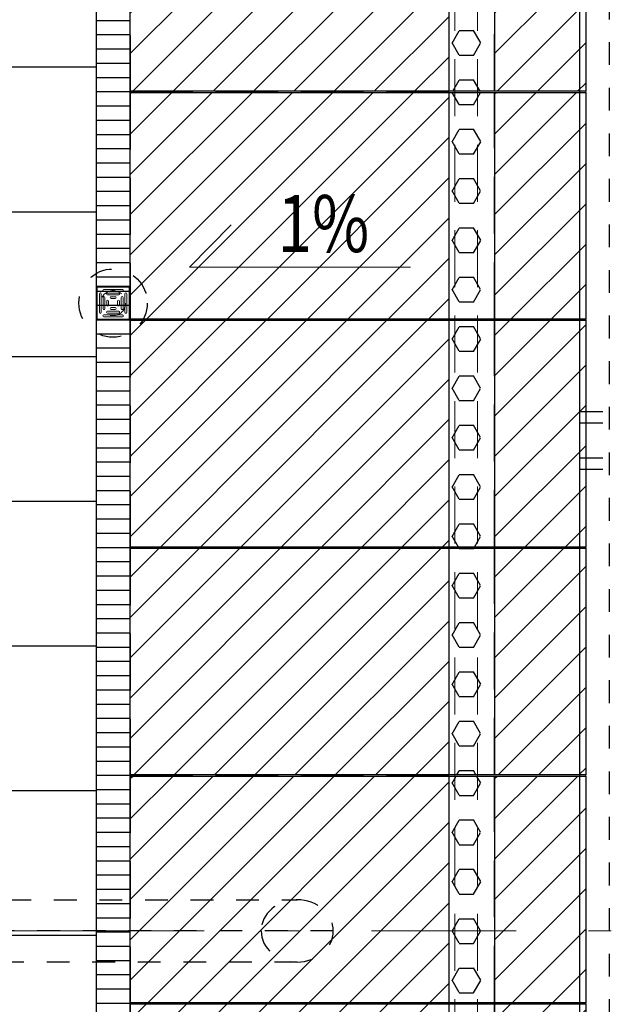
# Model space of a CAD drawing. Units: metres. Extents: x -439 to 620, y -556 to 266.
# Drawn here: x 78 to 81, y -53 to -49 of the extents above; entities that cross this region are included whole.
import ezdxf
from ezdxf.enums import TextEntityAlignment as Align

# ---------------------------------------------------------------- set-up
doc = ezdxf.new("R2010")
doc.units = ezdxf.units.M
doc.header["$MEASUREMENT"] = 0
doc.header["$PDSIZE"] = -2
for name, pattern in [('CONTINUA', [0]), ('DASHDOT2', [12.7, 6.35, -3.175, 0, -3.175]), ('DASHED2', [0.375, 0.25, -0.125]), ('HIDDEN', [0.375, 0.25, -0.125]), ('HIDDEN2', [0.1875, 0.125, -0.0625])]:
    doc.linetypes.add(name, pattern=pattern)
doc.layers.get('0').update_dxf_attribs({"lineweight": 0})
doc.layers.get('Defpoints').update_dxf_attribs({"lineweight": 0})
for name, color, linetype in [('A_HATCH', 8, 'HIDDEN'), ('A_ODWODNIENIE LINIOWE PERONU', 6, 'Continuous'), ('A_PERON_PŁYTY', 1, 'Continuous'), ('A_WIDOK', 8, 'Continuous'), ('I_KANALIZACJA', 8, 'Continuous'), ('K_SL_ZARYS', 6, 'Continuous'), ('PESA SA134', 8, 'Continuous'), ('w_wym zewn', 1, 'Continuous'), ('Z_D_drogi SENER', 1, 'Continuous')]:
    doc.layers.add(name, color=color, linetype=linetype)
for name, color, linetype, lineweight in [('A_PERON WPUSTY', 7, 'Continuous', 0), ('EL_monitory_tabl.info', 1, 'Continuous', 0), ('TERMINAL - OSIE', 6, 'Continuous', 0), ('TERMINAL - PERON', 3, 'Continuous', 0), ('TERMINAL-OSIE SŁUPY', 1, 'Continuous', 0), ('w_wym otworów', 6, 'Continuous', 0)]:
    doc.layers.add(name, color=color, linetype=linetype, lineweight=lineweight)
doc.styles.add('ARE', font='txt.shx', dxfattribs={"width": 0.7})
doc.styles.add('OST', font='ARIAL.TTF', dxfattribs={"width": 0.8, "oblique": 10})
doc.dimstyles.new('100', dxfattribs={"dimscale": 0.015, "dimtxt": 12, "dimasz": 2, "dimexe": 0.03, "dimexo": 0.03, "dimgap": 2, "dimtad": 1, "dimlfac": 100, "dimrnd": 0.5, "dimdsep": 46, "dimtxsty": 'ARE', "dimblk1": 'B2', "dimblk2": 'B2', "dimsah": 1, "dimcen": 0.09, "dimse1": 1, "dimse2": 1, "dimadec": 0, "dimazin": 0, "dimtfac": 1, "dimtix": 1, "dimtmove": 2, "dimatfit": 3, "dimldrblk": 'B2', "dimfxl": 0, "dimtolj": 1, "dimarcsym": 0})

# ---------------------------------------------------------------- blocks, each defined once
blk = doc.blocks.new('płyta peronowa')
at = {"layer": 'A_HATCH'}
h = blk.add_hatch(dxfattribs=at)
h.set_pattern_fill('ANSI31', color=256, style=0)
h.set_pattern_definition([(45, (0, -0.995), (-0.088388, 0.088388), [])])
h.paths.add_polyline_path([(1.4, 0), (0, 0), (0, -0.995), (1.4, -0.995)])
h = blk.add_hatch(dxfattribs=at)
h.set_pattern_fill('HEX', color=256, scale=0.5, style=0)
h.set_pattern_definition([(7e-15, (1.47, -0.00612), (0, 0.108253), [0.0625, -0.125]), (120, (1.47, -0.00612), (-0.09375, -0.054127), [0.0625, -0.125]), (60, (1.5325, -0.00612), (-0.09375, 0.054127), [0.0625, -0.125])])
h.paths.add_polyline_path([(1.6, 0), (1.4, 0), (1.4, -0.995), (1.6, -0.995)])
h = blk.add_hatch(dxfattribs=at)
h.set_pattern_fill('ANSI31', color=256, style=0)
h.set_pattern_definition([(45, (1.6, -0.995), (-0.088388, 0.088388), [])])
h.paths.add_polyline_path([(1.6, 0), (2, 0), (2, -0.995), (1.6, -0.995)])
for points in [[(1.4, 0), (0, 0), (0, -0.995), (1.4, -0.995)], [(1.6, 0), (2, 0), (2, -0.995), (1.6, -0.995)]]:
    blk.add_lwpolyline(points, close=True, dxfattribs=at)
at = {"layer": 'A_HATCH', "linetype": 'CONTINUA'}
blk.add_lwpolyline([(1.4, 0), (1.6, 0), (1.6, -0.995), (1.4, -0.995)], close=True, dxfattribs=at)
at = {"layer": 'A_PERON_PŁYTY'}
blk.add_lwpolyline([(0, 0), (2, 0), (2, -0.995), (0, -0.995)], close=True, dxfattribs=at)
at = {"layer": 'Defpoints'}
blk.add_lwpolyline([(0, -1), (2, -1), (2, -0.995), (0, -0.995)], dxfattribs=at)
blk = doc.blocks.new('_osie')
at = {"layer": 'TERMINAL-OSIE SŁUPY', "color": 1, "linetype": 'DASHDOT2', "ltscale": 0.1}
blk.add_line((120.1999, -52.9955), (44.8205, -52.9955), dxfattribs=at)
blk = doc.blocks.new('B2')
for p, q in [((0, 2.01), (0, -2.01)), ((-2.06, 0), (2.06, 0)), ((-0.98, -1.03), (0.98, 1.03))]:
    blk.add_line(p, q)
blk = doc.blocks.new('*D86')
at = {"layer": 'Defpoints', "color": 0}
for p in [(78.647, -12.4206, 0), (77.8011, -56.187), (78.623, -56.187)]:
    blk.add_point(p, dxfattribs=at)
at = {"layer": 'w_wym zewn', "color": 0, "lineweight": -2}
blk.add_line((77.8011, -12.4506), (77.8011, -56.157), dxfattribs=at)
at = {"layer": 'w_wym zewn', "color": 0, "lineweight": -2, "xscale": 0.03, "yscale": 0.03, "zscale": 0.03}
for p, rotation in [((77.8011, -12.4206), 90), ((77.8011, -56.187), 270)]:
    blk.add_blockref('B2', p, dxfattribs=dict(at, rotation=rotation))
at = {"layer": 'w_wym zewn', "color": 0, "insert": (77.6811, -34.3038), "char_height": 0.18, "attachment_point": 5, "rotation": 90, "style": 'ARE'}
blk.add_mtext('\\A1;4376.5', dxfattribs=at)
blk = doc.blocks.new('*D99')
at = {"layer": 'Defpoints', "color": 0}
for p in [(78.647, -12.4206, 0), (76.881, -169.3155), (77.5, -169.3155)]:
    blk.add_point(p, dxfattribs=at)
at = {"layer": 'EL_monitory_tabl.info', "color": 0, "lineweight": -2}
blk.add_line((76.881, -12.4506), (76.881, -169.2855), dxfattribs=at)
at = {"layer": 'EL_monitory_tabl.info', "color": 0, "lineweight": -2, "xscale": 0.03, "yscale": 0.03, "zscale": 0.03}
for p, rotation in [((76.881, -12.4206), 90), ((76.881, -169.3155), 270)]:
    blk.add_blockref('B2', p, dxfattribs=dict(at, rotation=rotation))
at = {"layer": 'EL_monitory_tabl.info', "color": 1, "insert": (76.776, -90.868), "char_height": 0.15, "attachment_point": 5, "rotation": 90, "style": 'ARE'}
blk.add_mtext('\\A1;15689.5', dxfattribs=at)
blk = doc.blocks.new('wpust')
for p, q in [((-0.075, 0.075), (-0.075, -0.075)), ((0.075, 0.075), (-0.075, 0.075)), ((0.07, 0.07), (-0.07, 0.07)), ((-0.07, 0.07), (-0.07, -0.07)), ((-0.0407, 0.06), (0.0407, 0.06)), ((-0.0407, 0.052), (0.0407, 0.052)), ((-0.0247, 0.044), (0.0247, 0.044)), ((0.07, -0.07), (0.07, 0.07)), ((0.075, -0.075), (0.075, 0.075)), ((-0.06, -0.0407), (-0.06, 0.0407)), ((-0.052, -0.0407), (-0.052, 0.0407)), ((-0.044, -0.0247), (-0.044, 0.0247)), ((-0.036, -0.0247), (-0.036, 0.0247)), ((-0.028, -0.0087), (-0.028, 0.0087)), ((-0.0247, 0.036), (0.0247, 0.036)), ((-0.02, -0.0087), (-0.02, 0.0087)), ((-0.0087, 0.028), (0.0087, 0.028)), ((-0.0087, 0.02), (0.0087, 0.02)), ((0.02, -0.0087), (0.02, 0.0087)), ((0.028, -0.0087), (0.028, 0.0087)), ((0.036, -0.0247), (0.036, 0.0247)), ((0.044, -0.0247), (0.044, 0.0247)), ((0.052, -0.0407), (0.052, 0.0407)), ((0.06, -0.0407), (0.06, 0.0407)), ((-0.0247, -0.036), (0.0247, -0.036)), ((-0.0087, -0.02), (0.0087, -0.02)), ((-0.0087, -0.028), (0.0087, -0.028)), ((-0.075, -0.075), (0.075, -0.075)), ((-0.07, -0.07), (0.07, -0.07)), ((-0.0407, -0.052), (0.0407, -0.052)), ((-0.0407, -0.06), (0.0407, -0.06)), ((-0.0247, -0.044), (0.0247, -0.044))]:
    blk.add_line(p, q)
at = {"color": 5, "linetype": 'HIDDEN2', "ltscale": 0.2}
blk.add_circle((0, 0), 0.055, dxfattribs=at)
for centre, start, end in [((-0.056, 0.0407), 0, 180), ((-0.0407, 0.056), 90, 270), ((-0.0247, 0.04), 90, 270), ((0.0247, 0.04), 270, 90), ((0.0407, 0.056), 270, 90), ((0.056, 0.0407), 0, 180), ((-0.04, 0.0247), 0, 180), ((-0.024, 0.0087), 0, 180), ((-0.0087, 0.024), 90, 270), ((0.0087, 0.024), 270, 90), ((0.024, 0.0087), 0, 180), ((0.04, 0.0247), 0, 180), ((-0.056, -0.0407), 180, 0), ((-0.04, -0.0247), 180, 0), ((-0.0247, -0.04), 90, 270), ((-0.024, -0.0087), 180, 0), ((-0.0087, -0.024), 90, 270), ((0.0087, -0.024), 270, 90), ((0.024, -0.0087), 180, 0), ((0.0247, -0.04), 270, 90), ((0.04, -0.0247), 180, 0), ((0.056, -0.0407), 180, 0), ((-0.0407, -0.056), 90, 270), ((0.0407, -0.056), 270, 90)]:
    blk.add_arc(centre, 0.004, start, end)
at = {"layer": 'I_KANALIZACJA', "linetype": 'DASHED2', "ltscale": 0.2}
blk.add_circle((0, 0), 0.15, dxfattribs=at)
blk = doc.blocks.new('SLUP_1')
at = {"layer": 'K_SL_ZARYS', "linetype": 'DASHED2', "ltscale": 0.25, "flags": 128}
for points in [[(3.7585, 0.1366), (0.6905, 0.1366)], [(3.9169, 0.0001), (0.2788, 0.0001)], [(0.6905, -0.1364), (3.7585, -0.1364)]]:
    blk.add_lwpolyline(points, dxfattribs=at)
at = {"layer": 'K_SL_ZARYS', "linetype": 'DASHED2', "ltscale": 0.25}
blk.add_ellipse((3.7585, 0.0001), major_axis=(-0.1584, 0), ratio=0.861907, dxfattribs=at)
blk = doc.blocks.new('konstrukcja stalowa')
at = {"xscale": -1, "rotation": 180}
blk.add_blockref('SLUP_1', (75.7499, -52.9955), dxfattribs=at)
blk = doc.blocks.new('sa134 2')
at = {"layer": 'PESA SA134', "color": 1}
blk.add_line((-1.75, 2.4), (-1.75, 20.2583), dxfattribs=at)
at = {"layer": 'PESA SA134', "color": 252, "linetype": 'HIDDEN2', "ltscale": 0.7}
for p, q in [((-1.6208, 2.4), (-1.6208, 10.1636)), ((-1.75, 5.8789), (-1.6208, 5.8789)), ((-1.75, 5.8289), (-1.6208, 5.8289)), ((-1.75, 5.6759), (-1.6208, 5.6759)), ((-1.75, 5.6259), (-1.6208, 5.6259))]:
    blk.add_line(p, q, dxfattribs=at)
blk = doc.blocks.new('PESA SA134')
at = {"layer": 'PESA SA134'}
blk.add_blockref('sa134 2', (0, -41.399), dxfattribs=at)
blk = doc.blocks.new('A$C01F77C36')
at = {"layer": 'A_WIDOK'}
h = blk.add_hatch(dxfattribs=at)
h.set_pattern_fill('NET', color=256, scale=0.2, style=0)
h.set_pattern_definition([(0, (78.77495, -56.1897), (0, 0.635), []), (90, (78.77495, -56.1897), (-0.635, 4e-17), [])])
h.paths.add_polyline_path([(78.6249, -12.4206), (78.5919, -12.4206), (78.5919, -12.2226), (76.9149, -12.2226), (76.9149, -12.3726), (76.9149, -12.4206), (75.2002, -12.4206), (75.2002, -56.1847), (74.775, -56.1847), (74.775, -83.4708), (74.7749, -168.9655), (78.5675, -168.9655), (78.7749, -158.3158), (78.7749, -56.1897), (78.6249, -56.1894)])

msp = doc.modelspace()

# ---------------------------------------------------------------- hatches: boundary and pattern name
at = {"layer": 'A_ODWODNIENIE LINIOWE PERONU'}
h = msp.add_hatch(dxfattribs=at)
h.set_pattern_fill('LINE', color=256, scale=0.5, style=0)
h.paths.add_polyline_path([(78.774946, -12.420556), (78.624946, -12.420556), (78.624946, -56.184672), (78.774946, -56.184672)])
h = msp.add_hatch(dxfattribs=at)
h.set_pattern_fill('LINE', color=256, scale=0.5, style=0)
h.paths.add_polyline_path([(78.774946, -19.31577), (78.624946, -19.31577), (78.624946, -56.184672), (78.774946, -56.184672)])

# ---------------------------------------------------------------- linework, layer by layer
for points in [[(78.774946, -12.420556), (78.624946, -12.420556), (78.624946, -56.184672), (78.774946, -56.184672)], [(78.774946, -19.31577), (78.624946, -19.31577), (78.624946, -56.184672), (78.774946, -56.184672)]]:
    msp.add_lwpolyline(points, close=True, dxfattribs=at)
at = {"layer": 'A_PERON WPUSTY', "flags": 128}
msp.add_lwpolyline([(80.006188, -50.083006), (79.035332, -50.083006), (79.218137, -49.896791)], dxfattribs=at)
at = {"layer": 'TERMINAL - PERON', "linetype": 'DASHED2', "flags": 128}
for points in [[(80.199946, -12.420556), (80.199946, -148.347952)], [(80.299946, -12.420556), (80.299946, -148.347952)]]:
    msp.add_lwpolyline(points, dxfattribs=at)
at = {"layer": 'TERMINAL - PERON', "flags": 128}
msp.add_lwpolyline([(80.774946, -148.347952), (80.774946, -12.495528), (84.224946, -12.495528), (84.224946, -148.347952)], dxfattribs=at)
at = {"layer": 'w_wym otworów', "flags": 128}
msp.add_lwpolyline([(75.613446, -52.995507), (78.469242, -52.995507)], dxfattribs=at)

# ---------------------------------------------------------------- block references
at = {"layer": 'A_PERON WPUSTY'}
msp.add_blockref('wpust', (78.699946, -50.240475), dxfattribs=at)
at = {"layer": 'A_PERON_PŁYTY'}
for name, p in [('A$C01F77C36', (0, 0)), ('płyta peronowa', (78.774946, -48.315771)), ('płyta peronowa', (78.774946, -49.315771)), ('płyta peronowa', (78.774946, -50.315771)), ('płyta peronowa', (78.774946, -51.315771)), ('płyta peronowa', (78.774946, -52.315771)), ('płyta peronowa', (78.774946, -53.315771))]:
    msp.add_blockref(name, p, dxfattribs=at)
at = {"layer": 'TERMINAL - OSIE', "linetype": 'ByBlock'}
msp.add_blockref('_osie', (0, 0), dxfattribs=at)
at = {"layer": 'TERMINAL - OSIE'}
msp.add_blockref('konstrukcja stalowa', (0, 0), dxfattribs=at)
msp.add_blockref('konstrukcja stalowa', (0, 0), dxfattribs=at)
at = {"layer": 'TERMINAL-OSIE SŁUPY'}
msp.add_blockref('konstrukcja stalowa', (0, 0), dxfattribs=at)
at = {"layer": 'Z_D_drogi SENER'}
msp.add_blockref('PESA SA134', (82.499946, -15.196502), dxfattribs=at)

# ---------------------------------------------------------------- texts
at = {"layer": 'A_PERON WPUSTY', "style": 'OST', "oblique": 10, "width": 0.8}
msp.add_text('1%%%', height=0.25, dxfattribs=at).set_placement((79.623355, -50.016599, 0), align=Align.CENTER)

# ---------------------------------------------------------------- dimensions: what is measured, and where the dimension line sits
at = {"layer": 'EL_monitory_tabl.info'}
dim = msp.add_linear_dim(base=(76.880953, -169.315491), p1=(78.647, -12.420554, 0), p2=(77.500045, -169.315491), angle=90, dimstyle='100', override={"dimtxt": 10, "dimdle": 0.03, "dimclrt": 1, "dimfxl": 1.25, "dimfxlon": 1}, dxfattribs=at)
dim.commit()
dim.dimension.update_dxf_attribs({"geometry": '*D99', "text_midpoint": (76.775953, -90.868023)})
at = {"layer": 'w_wym zewn'}
dim = msp.add_linear_dim(base=(77.801067, -56.186996), p1=(78.647, -12.420554, 0), p2=(78.62296, -56.186996), angle=90, dimstyle='100', dxfattribs=at)
dim.commit()
dim.dimension.update_dxf_attribs({"geometry": '*D86', "text_midpoint": (77.681067, -34.303775)})

doc.saveas('drawing.dxf')
